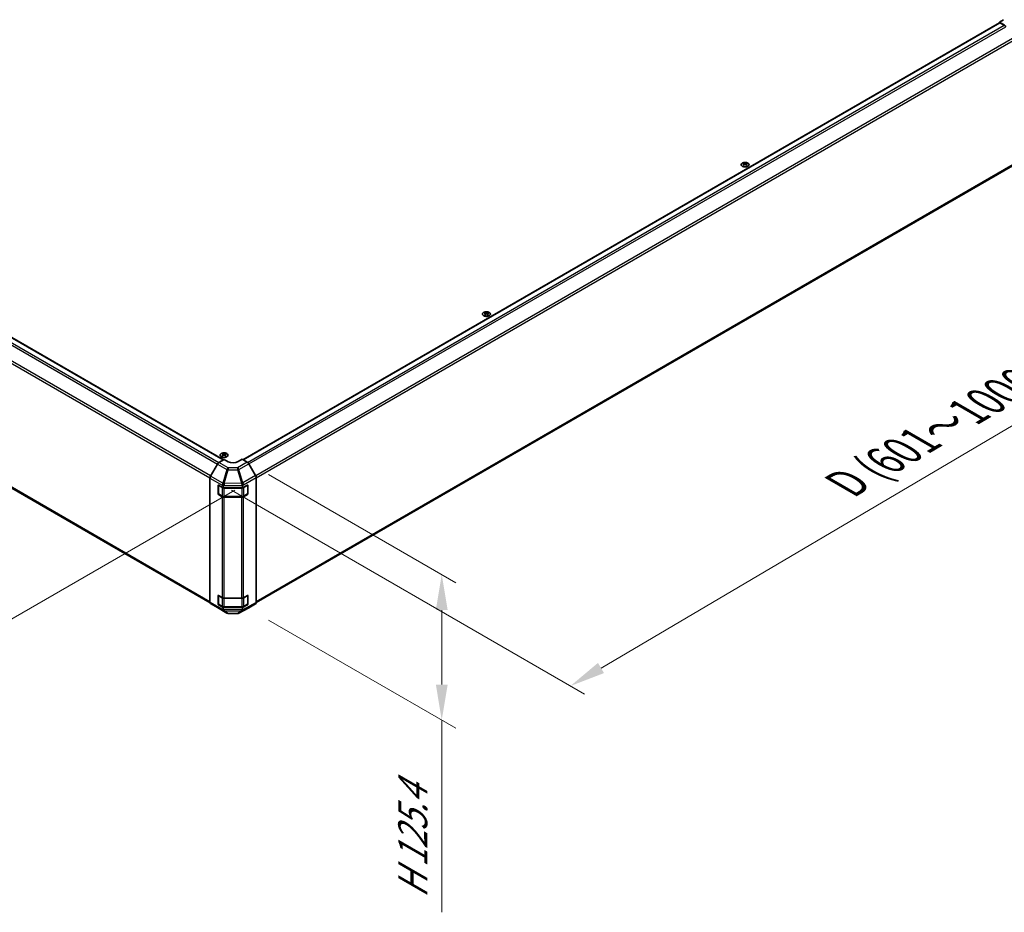
# Model space of a CAD drawing. Units: millimetres. Extents: x 0 to 15700, y -5 to 2810.
# Drawn here: x 277 to 555, y 550 to 801 of the extents above; entities that cross this region are included whole.
import ezdxf

# ---------------------------------------------------------------- set-up
doc = ezdxf.new("R2010")
doc.units = ezdxf.units.MM
for name, color, linetype, lineweight in [('Dimension (ISO)', 7, 'Continuous', 18), ('Visible (ISO)', 7, 'Continuous', 35), ('Visible Narrow (ISO)', 7, 'Continuous', 25)]:
    doc.layers.add(name, color=color, linetype=linetype, lineweight=lineweight)
doc.styles.add('Note Text (TK)English', font='arial.ttf')
doc.dimstyles.new('Default - Method 1b (TK)English', dxfattribs={"dimscale": 4, "dimtxt": 2.5, "dimasz": 2.5, "dimexe": 1, "dimexo": 1.5, "dimgap": 1, "dimtad": 1, "dimtoh": 1, "dimrnd": 1e-08, "dimdsep": 46, "dimtxsty": 'Note Text (TK)English', "dimcen": 0.09, "dimdle": 5, "dimclrd": 100, "dimclre": 100, "dimclrt": 7, "dimadec": 1, "dimazin": 1, "dimtfac": 1, "dimtmove": 0, "dimatfit": 3, "dimfxl": 1, "dimtolj": 1, "dimlwd": -1, "dimlwe": -1, "dimarcsym": 0})

# ---------------------------------------------------------------- blocks, each defined once
blk = doc.blocks.new('*D141')
at = {"layer": 'Defpoints', "color": 0}
for p in [(119.78, 804.32), (343.79, 672.3), (253.62, 620.24)]:
    blk.add_point(p, dxfattribs=at)
at = {"layer": 'Dimension (ISO)', "color": 100}
for p, q in [((113.81, 800.87), (25.63, 749.96)), ((38.22, 747.18), (245, 625.32)), ((337.82, 668.85), (249.64, 617.94))]:
    blk.add_line(p, q, dxfattribs=at)
for points in [[(39.07, 748.62), (37.38, 745.75), (29.61, 752.26)], [(245.85, 626.75), (244.15, 623.88), (253.62, 620.24)]]:
    blk.add_solid(points, dxfattribs=at)
at = {"layer": 'Dimension (ISO)', "color": 7, "insert": (110.15, 716), "char_height": 10, "attachment_point": 4, "rotation": 329.4863, "style": 'Note Text (TK)English'}
blk.add_mtext('\\A1;{\\Q29.486;\\W0.821;\\H0.816x; \\fＭＳ Ｐゴシック|b0|i0;\\H9.1371;W (601～1000)}', dxfattribs=at)
blk = doc.blocks.new('*D142')
at = {"layer": 'Defpoints', "color": 0}
for p in [(554.95, 804.32), (656.37, 745.77), (330.95, 672.3)]:
    blk.add_point(p, dxfattribs=at)
at = {"layer": 'Dimension (ISO)', "color": 100}
for p, q in [((560.92, 800.87), (660.35, 743.47)), ((440.98, 618.82), (647.76, 740.69)), ((336.92, 668.85), (436.34, 611.45))]:
    blk.add_line(p, q, dxfattribs=at)
for points in [[(646.91, 742.13), (648.6, 739.25), (656.37, 745.77)], [(440.13, 620.26), (441.83, 617.39), (432.36, 613.75)]]:
    blk.add_solid(points, dxfattribs=at)
at = {"layer": 'Dimension (ISO)', "color": 7, "insert": (508, 669.53), "char_height": 10, "attachment_point": 4, "rotation": 30.5137, "style": 'Note Text (TK)English'}
blk.add_mtext('\\A1;{\\Q-29.486;\\W0.821;\\H0.816x; \\fＭＳ Ｐゴシック|b0|i0;\\H9.1371;D (601～1000)}', dxfattribs=at)
blk = doc.blocks.new('*D143')
at = {"layer": 'Defpoints', "color": 0}
for p in [(341.38, 676.74), (341.38, 635.78), (396.13, 604.17)]:
    blk.add_point(p, dxfattribs=at)
at = {"layer": 'Dimension (ISO)', "color": 100}
for p, q in [((347.38, 673.27), (400.13, 642.81)), ((396.13, 635.12), (396.13, 614.17)), ((347.38, 632.32), (400.13, 601.86)), ((396.13, 604.17), (396.13, 550.05))]:
    blk.add_line(p, q, dxfattribs=at)
for points in [[(394.47, 635.12), (397.8, 635.12), (396.13, 645.12)], [(394.47, 614.17), (397.8, 614.17), (396.13, 604.17)]]:
    blk.add_solid(points, dxfattribs=at)
at = {"layer": 'Dimension (ISO)', "color": 7, "insert": (387.97, 554.05), "char_height": 10, "attachment_point": 4, "rotation": 90, "style": 'Note Text (TK)English'}
blk.add_mtext('\\A1;{\\Q30.000;\\W0.816;\\H0.816x;H 125.4}', dxfattribs=at)

msp = doc.modelspace()

# ---------------------------------------------------------------- linework, layer by layer
at = {"layer": 'Visible (ISO)'}
for p, q in [((121.517, 800.4751), (334.6451, 677.4255)), ((340.1372, 677.453), (553.2178, 800.4751)), ((554.3077, 801.312), (553.1764, 800.6588)), ((554.6424, 799.7829), (553.1764, 800.6588)), ((553.1764, 800.6588), (553.1764, 800.4512)), ((554.5543, 799.7513), (553.3178, 800.4652)), ((117.8491, 760.1979), (330.8784, 637.2054)), ((343.8727, 637.2148), (556.8856, 760.1979)), ((481.1363, 760.9385), (481.1363, 760.7877)), ((481.3441, 760.6746), (481.3674, 760.4571)), ((481.4196, 760.4934), (481.3598, 760.5279)), ((481.7331, 760.5279), (481.6733, 760.4934)), ((481.7489, 760.6746), (481.7255, 760.4571)), ((481.9566, 760.9385), (481.9566, 760.7877)), ((408.3043, 718.8889), (408.3043, 718.7381)), ((408.5121, 718.6251), (408.5354, 718.4076)), ((408.5876, 718.4438), (408.5278, 718.4783)), ((408.9011, 718.4783), (408.8413, 718.4438)), ((408.9169, 718.6251), (408.8935, 718.4076)), ((409.1246, 718.8889), (409.1246, 718.7381)), ((333.3558, 676.6552), (334.8218, 677.5312)), ((334.4117, 679.1663), (334.4117, 679.0156)), ((334.6194, 678.9025), (334.6427, 678.685)), ((334.695, 678.7212), (334.6352, 678.7557)), ((335.9532, 676.878), (334.8218, 677.5312)), ((335.0084, 678.7557), (334.9486, 678.7212)), ((335.0242, 678.9025), (335.0009, 678.685)), ((335.2319, 679.1663), (335.2319, 679.0156)), ((339.913, 677.5825), (338.7816, 676.9065)), ((339.913, 677.5825), (341.3754, 676.7381)), ((332.9622, 676.2327), (331.0242, 672.8366)), ((343.7071, 672.97), (341.7753, 676.3159)), ((330.862, 637.3519), (330.862, 672.2851)), ((343.8728, 637.2245), (343.8728, 672.4125)), ((333.1247, 667.8825), (333.1247, 670.1687)), ((333.231, 667.8498), (333.231, 670.2655)), ((333.2662, 670.2503), (334.539, 669.5155)), ((334.539, 669.9676), (334.539, 669.5155)), ((334.539, 669.5155), (340.0652, 669.5155)), ((340.0652, 669.5155), (341.4266, 670.2745)), ((340.0652, 669.5155), (340.0652, 670.0255)), ((341.5038, 667.8498), (341.5038, 670.2666)), ((341.5705, 670.1915), (341.5705, 667.9053)), ((334.3046, 667.038), (333.2662, 667.6375)), ((333.291, 667.7459), (334.3295, 667.1463)), ((334.8703, 667.0153), (339.8644, 667.0153)), ((339.7419, 666.9027), (334.8703, 666.9027)), ((341.4266, 667.6618), (340.2977, 667.0323)), ((340.4053, 667.1463), (341.4438, 667.7459)), ((333.1247, 636.8556), (333.1247, 639.1418)), ((333.231, 636.8229), (333.231, 639.2386)), ((333.2662, 639.2234), (334.3046, 638.6239)), ((334.8703, 638.4886), (339.7419, 638.4886)), ((340.2977, 638.6182), (341.4266, 639.2477)), ((341.5038, 636.8229), (341.5038, 639.2398)), ((341.5705, 639.1646), (341.5705, 636.8784)), ((331.0242, 636.9878), (332.9622, 635.8295)), ((332.9657, 635.8274), (335.6082, 634.3018)), ((334.539, 635.8758), (333.2662, 636.6107)), ((333.291, 636.719), (334.3295, 636.1195)), ((340.0652, 635.8758), (334.539, 635.8758)), ((334.539, 635.8758), (334.539, 635.4237)), ((334.8703, 635.9884), (339.8644, 635.9884)), ((339.024, 634.2634), (341.7683, 635.7391)), ((341.4266, 636.6349), (340.0652, 635.8758)), ((340.0652, 635.3526), (340.0652, 635.8758)), ((340.4053, 636.1195), (341.4438, 636.719)), ((341.7753, 635.743), (343.7071, 636.8583)), ((336.0001, 634.1946), (338.637, 634.168))]:
    msp.add_line(p, q, dxfattribs=at)
for centre, radius, start, end in [((341.3838, 670.2666), 0.12, 0, 11.870746), ((333.351, 667.8498), 0.12, 180, 240), ((341.3838, 667.8498), 0.12, 300, 0), ((341.3838, 639.2398), 0.12, 0, 11.870746), ((333.351, 636.8229), 0.12, 180, 240), ((341.3838, 636.8229), 0.12, 300, 0), ((336.0082, 634.9946), 0.8, 240, 269.422611), ((338.6451, 634.968), 0.8, 269.422611, 298.268301)]:
    msp.add_arc(centre, radius, start, end, dxfattribs=at)
for centre, major_axis, ratio, start_param, end_param in [((553.3178, 800.3019), (-0.1, 0.1732), 0.57735027, 5.49778714, 6.28318531), ((554.5543, 799.0981), (-0.4, 0.6928), 0.57735027, 4.71238898, 5.49778714), ((481.2402, 758.3639), (1.2817, 2.6908), 0.62547267, 0.69994966, 0.77562357), ((481.6472, 758.2863), (-1.689, 2.4898), 0.52483389, 5.52432463, 5.6901366), ((481.6472, 758.17), (1.2938, 2.7162), 0.62547267, 0.80431066, 0.97012263), ((481.2402, 758.0102), (-1.6732, 2.4665), 0.52483389, 5.41996363, 5.49563754), ((481.4457, 758.17), (1.2938, -2.7162), 0.62547267, 2.47033009, 2.63614206), ((481.4457, 758.2863), (-1.689, -2.4898), 0.52483389, 4.03350142, 4.19931339), ((481.6472, 758.17), (1.2938, 2.7162), 0.62547267, 0.5054506, 0.67126257), ((481.6472, 758.2863), (-1.689, 2.4898), 0.52483389, 5.22546457, 5.39127654), ((481.4457, 758.2863), (-1.689, -2.4898), 0.52483389, 3.73464136, 3.90045333), ((481.4457, 758.17), (1.2938, -2.7162), 0.62547267, 2.17147002, 2.33728199), ((481.8528, 758.3639), (1.2817, -2.6908), 0.62547267, 2.36596909, 2.44164299), ((481.8528, 758.0102), (-1.6732, -2.4665), 0.52483389, 3.92914042, 4.00481433), ((408.4082, 716.3143), (1.2817, 2.6908), 0.62547267, 0.69994966, 0.77562357), ((408.8152, 716.2367), (-1.689, 2.4898), 0.52483389, 5.52432463, 5.6901366), ((408.8152, 716.1204), (1.2938, 2.7162), 0.62547267, 0.80431066, 0.97012263), ((408.4082, 715.9606), (-1.6732, 2.4665), 0.52483389, 5.41996363, 5.49563754), ((408.6137, 716.1204), (1.2938, -2.7162), 0.62547267, 2.47033009, 2.63614206), ((408.6137, 716.2367), (-1.689, -2.4898), 0.52483389, 4.03350142, 4.19931339), ((408.8152, 716.1204), (1.2938, 2.7162), 0.62547267, 0.5054506, 0.67126257), ((408.8152, 716.2367), (-1.689, 2.4898), 0.52483389, 5.22546457, 5.39127654), ((408.6137, 716.2367), (-1.689, -2.4898), 0.52483389, 3.73464136, 3.90045333), ((408.6137, 716.1204), (1.2938, -2.7162), 0.62547267, 2.17147002, 2.33728199), ((409.0208, 716.3143), (1.2817, -2.6908), 0.62547267, 2.36596909, 2.44164299), ((409.0208, 715.9606), (-1.6732, -2.4665), 0.52483389, 3.92914042, 4.00481433), ((333.3657, 676.0078), (-0.4, -0.6928), 0.57735027, 3.94444411, 4.72111563), ((334.5155, 676.5918), (1.2817, 2.6908), 0.62547267, 0.69994966, 0.77562357), ((334.9225, 676.5142), (-1.689, 2.4898), 0.52483389, 5.52432463, 5.6901366), ((334.9225, 676.3979), (1.2938, 2.7162), 0.62547267, 0.80431066, 0.97012263), ((334.5155, 676.2381), (-1.6732, 2.4665), 0.52483389, 5.41996363, 5.49563754), ((334.7211, 676.3979), (1.2938, -2.7162), 0.62547267, 2.47033009, 2.63614206), ((334.7211, 676.5142), (-1.689, -2.4898), 0.52483389, 4.03350142, 4.19931339), ((334.9225, 676.3979), (1.2938, 2.7162), 0.62547267, 0.5054506, 0.67126257), ((334.9225, 676.5142), (-1.689, 2.4898), 0.52483389, 5.22546457, 5.39127654), ((334.7211, 676.5142), (-1.689, -2.4898), 0.52483389, 3.73464136, 3.90045333), ((334.7211, 676.3979), (1.2938, -2.7162), 0.62547267, 2.17147002, 2.33728199), ((335.1281, 676.5918), (1.2817, -2.6908), 0.62547267, 2.36596909, 2.44164299), ((335.1281, 676.2381), (-1.6732, -2.4665), 0.52483389, 3.92914042, 4.00481433), ((337.3674, 677.723), (1.9999, 0.0308), 0.58733688, 3.91795418, 5.4887505), ((341.3752, 676.0849), (-0.4, 0.6928), 0.57752615, 4.71238898, 5.49763485), ((331.4277, 672.6117), (-0.4, -0.6928), 0.57735027, 4.72111563, 5.49778714), ((343.307, 672.739), (-0.4, 0.6928), 0.57752615, 3.92714311, 4.71238898), ((333.2662, 670.087), (-0.1, 0.1732), 0.57735027, 5.49778714, 7.06858347), ((334.8703, 670.6241), (0.0034, -0.8935), 0.4658141, 4.45619223, 5.23286375), ((333.739, 669.9594), (-0.4009, -0.7005), 0.98834761, 2.09566758, 2.36117003), ((339.7419, 670.6754), (0.4086, -0.7956), 0.06023773, 0.92518692, 1.70441457), ((338.9135, 669.5438), (1.0816, 0.7278), 0.54337743, 5.93263197, 6.19394452), ((341.4266, 670.1112), (0.1027, 0.1717), 0.58733688, 5.50682378, 7.07762011), ((333.2662, 667.8008), (0.1, -0.1732), 0.57735027, 3.92699082, 5.49778714), ((334.8703, 667.3646), (-0.8, 0), 0.57735027, 0.78539816, 1.57079633), ((339.7419, 667.3646), (-0.8, 0), 0.57735027, 1.57079633, 2.3387412), ((341.4266, 667.8251), (0.1027, 0.1717), 0.58733688, 3.93602746, 5.50682378), ((333.2662, 639.0601), (-0.1, 0.1732), 0.57735027, 5.49778714, 7.06858347), ((334.8703, 638.9505), (0.8, 0), 0.57735027, 3.92699082, 4.71238898), ((339.7419, 638.9505), (0.8, 0), 0.57735027, 4.71238898, 5.48033385), ((341.4266, 639.0844), (0.1027, 0.1717), 0.58733688, 5.50682378, 7.07762011), ((331.4277, 637.6785), (-0.4, -0.6928), 0.57735027, 5.49778714, 6.27445866), ((333.3657, 636.5202), (-0.4, -0.6928), 0.57735027, 6.27445866, 6.28318531), ((333.2662, 636.774), (0.1, -0.1732), 0.57735027, 3.92699082, 5.49778714), ((334.8703, 635.6909), (0.4026, 0.6913), 0.15256729, 2.35677354, 3.13344505), ((333.739, 636.3556), (0.6923, -1.2097), 0.33138976, 0.25936881, 0.52487126), ((340.8936, 636.276), (-0.7247, -1.191), 0.33705662, 5.77730132, 6.01916171), ((339.7419, 635.6343), (0.3842, -0.7018), 0.1588906, 0.04408966, 0.8015041), ((341.4266, 636.7982), (0.1027, 0.1717), 0.58733688, 3.93602746, 5.50682378), ((341.3752, 636.4361), (0.4001, -0.693), 0.57717444, 6.26573733, 6.28318531), ((343.307, 637.5514), (0.4001, -0.693), 0.57717444, 0, 0.78524587)]:
    msp.add_ellipse(centre, major_axis=major_axis, ratio=ratio, start_param=start_param, end_param=end_param, dxfattribs=at)
for points, knots in [([(482.3328, 760.0446), (482.417, 760.0932), (482.4876, 760.1497), (482.5945, 760.2728), (482.6308, 760.3393), (482.6651, 760.4755), (482.6634, 760.5451), (482.6224, 760.6803), (482.5831, 760.7459), (482.4709, 760.8668), (482.3978, 760.922), (482.2252, 761.0165), (482.1257, 761.0557), (481.9105, 761.1139), (481.7948, 761.1329), (481.5589, 761.149), (481.4388, 761.146), (481.2062, 761.1184), (481.0937, 761.0937), (480.8879, 761.0252), (480.7945, 760.9813), (480.6363, 760.8786), (480.5715, 760.8198), (480.4772, 760.6933), (480.4477, 760.6256), (480.4271, 760.4885), (480.4359, 760.4192), (480.4904, 760.2857), (480.5362, 760.2215), (480.6605, 760.1045), (480.739, 760.0518), (480.9209, 759.9633), (481.0242, 759.9276), (481.2449, 759.8768), (481.3623, 759.8617), (481.5994, 759.8536), (481.719, 759.8606), (481.9484, 759.896), (482.0582, 759.9245), (482.2206, 759.9861), (482.2794, 760.0138), (482.3328, 760.0446)], [0, 0, 0, 0, 0.32060968, 0.32060968, 0.64072744, 0.64072744, 0.95891785, 0.95891785, 1.27728737, 1.27728737, 1.59750072, 1.59750072, 1.91811185, 1.91811185, 2.23863588, 2.23863588, 2.55908567, 2.55908567, 2.87954744, 2.87954744, 3.20010105, 3.20010105, 3.52069551, 3.52069551, 3.84055924, 3.84055924, 4.15845831, 4.15845831, 4.47722405, 4.47722405, 4.79759961, 4.79759961, 5.11820536, 5.11820536, 5.43871051, 5.43871051, 5.75915574, 5.75915574, 6.07962925, 6.07962925, 6.28318531, 6.28318531, 6.28318531, 6.28318531]), ([(481.3207, 760.637), (481.3278, 760.6417), (481.334, 760.6474), (481.3422, 760.6595), (481.3442, 760.6659), (481.3442, 760.6776), (481.3422, 760.6837), (481.334, 760.6946), (481.3278, 760.6993), (481.3207, 760.7029)], [0.0307191633, 0.0307191633, 0.0307191633, 0.0307191633, 0.0383195288, 0.0383195288, 0.0459198942, 0.0459198942, 0.0535202597, 0.0535202597, 0.0611206252, 0.0611206252, 0.0611206252, 0.0611206252]), ([(481.4893, 760.8003), (481.4965, 760.7967), (481.5056, 760.7936), (481.5255, 760.7895), (481.5363, 760.7885), (481.5566, 760.7885), (481.5674, 760.7895), (481.5873, 760.7936), (481.5964, 760.7967), (481.6036, 760.8003)], [0.0307191633, 0.0307191633, 0.0307191633, 0.0307191633, 0.0383195288, 0.0383195288, 0.0459198942, 0.0459198942, 0.0535202597, 0.0535202597, 0.0611206252, 0.0611206252, 0.0611206252, 0.0611206252]), ([(481.6036, 760.5396), (481.5964, 760.5443), (481.5873, 760.5483), (481.5674, 760.5537), (481.5566, 760.555), (481.5363, 760.555), (481.5255, 760.5537), (481.5056, 760.5483), (481.4965, 760.5443), (481.4893, 760.5396)], [0.0307191633, 0.0307191633, 0.0307191633, 0.0307191633, 0.0383195288, 0.0383195288, 0.0459198942, 0.0459198942, 0.0535202597, 0.0535202597, 0.0611206252, 0.0611206252, 0.0611206252, 0.0611206252]), ([(481.7722, 760.7029), (481.7651, 760.6993), (481.7589, 760.6946), (481.7507, 760.6837), (481.7487, 760.6776), (481.7487, 760.6659), (481.7507, 760.6595), (481.7589, 760.6474), (481.7651, 760.6417), (481.7722, 760.637)], [0.0307191633, 0.0307191633, 0.0307191633, 0.0307191633, 0.0383195288, 0.0383195288, 0.0459198942, 0.0459198942, 0.0535202597, 0.0535202597, 0.0611206252, 0.0611206252, 0.0611206252, 0.0611206252]), ([(409.5008, 717.9951), (409.585, 718.0436), (409.6556, 718.1001), (409.7625, 718.2232), (409.7988, 718.2898), (409.8331, 718.426), (409.8314, 718.4955), (409.7904, 718.6307), (409.7511, 718.6963), (409.6389, 718.8172), (409.5658, 718.8725), (409.3932, 718.9669), (409.2937, 719.0061), (409.0785, 719.0643), (408.9628, 719.0833), (408.7269, 719.0994), (408.6068, 719.0965), (408.3742, 719.0688), (408.2617, 719.0442), (408.0559, 718.9756), (407.9625, 718.9317), (407.8043, 718.829), (407.7395, 718.7702), (407.6452, 718.6437), (407.6157, 718.576), (407.5951, 718.4389), (407.6039, 718.3696), (407.6584, 718.2361), (407.7042, 718.1719), (407.8285, 718.055), (407.907, 718.0022), (408.0889, 717.9138), (408.1922, 717.8781), (408.4129, 717.8272), (408.5303, 717.8121), (408.7674, 717.804), (408.887, 717.811), (409.1164, 717.8465), (409.2262, 717.8749), (409.3886, 717.9365), (409.4474, 717.9642), (409.5008, 717.9951)], [0, 0, 0, 0, 0.32060968, 0.32060968, 0.64072744, 0.64072744, 0.95891785, 0.95891785, 1.27728737, 1.27728737, 1.59750072, 1.59750072, 1.91811185, 1.91811185, 2.23863588, 2.23863588, 2.55908567, 2.55908567, 2.87954744, 2.87954744, 3.20010105, 3.20010105, 3.52069551, 3.52069551, 3.84055924, 3.84055924, 4.15845831, 4.15845831, 4.47722405, 4.47722405, 4.79759961, 4.79759961, 5.11820536, 5.11820536, 5.43871051, 5.43871051, 5.75915574, 5.75915574, 6.07962925, 6.07962925, 6.28318531, 6.28318531, 6.28318531, 6.28318531]), ([(408.4887, 718.5874), (408.4959, 718.5921), (408.502, 718.5978), (408.5102, 718.6099), (408.5122, 718.6163), (408.5122, 718.628), (408.5102, 718.6341), (408.502, 718.645), (408.4959, 718.6498), (408.4887, 718.6534)], [0.0307191633, 0.0307191633, 0.0307191633, 0.0307191633, 0.0383195288, 0.0383195288, 0.0459198942, 0.0459198942, 0.0535202597, 0.0535202597, 0.0611206252, 0.0611206252, 0.0611206252, 0.0611206252]), ([(408.6573, 718.7507), (408.6645, 718.7471), (408.6736, 718.7441), (408.6935, 718.74), (408.7043, 718.739), (408.7246, 718.739), (408.7354, 718.74), (408.7553, 718.7441), (408.7644, 718.7471), (408.7716, 718.7507)], [0.0307191633, 0.0307191633, 0.0307191633, 0.0307191633, 0.0383195288, 0.0383195288, 0.0459198942, 0.0459198942, 0.0535202597, 0.0535202597, 0.0611206252, 0.0611206252, 0.0611206252, 0.0611206252]), ([(408.7716, 718.4901), (408.7644, 718.4947), (408.7553, 718.4988), (408.7354, 718.5041), (408.7246, 718.5054), (408.7043, 718.5054), (408.6935, 718.5041), (408.6736, 718.4988), (408.6645, 718.4947), (408.6573, 718.4901)], [0.0307191633, 0.0307191633, 0.0307191633, 0.0307191633, 0.0383195288, 0.0383195288, 0.0459198942, 0.0459198942, 0.0535202597, 0.0535202597, 0.0611206252, 0.0611206252, 0.0611206252, 0.0611206252]), ([(408.9402, 718.6534), (408.9331, 718.6498), (408.9269, 718.645), (408.9187, 718.6341), (408.9167, 718.628), (408.9167, 718.6163), (408.9187, 718.6099), (408.9269, 718.5978), (408.9331, 718.5921), (408.9402, 718.5874)], [0.0307191633, 0.0307191633, 0.0307191633, 0.0307191633, 0.0383195288, 0.0383195288, 0.0459198942, 0.0459198942, 0.0535202597, 0.0535202597, 0.0611206252, 0.0611206252, 0.0611206252, 0.0611206252]), ([(335.6082, 678.2725), (335.6923, 678.3211), (335.7629, 678.3776), (335.8698, 678.5006), (335.9061, 678.5672), (335.9405, 678.7034), (335.9387, 678.773), (335.8977, 678.9082), (335.8584, 678.9737), (335.7462, 679.0946), (335.6731, 679.1499), (335.5005, 679.2444), (335.401, 679.2835), (335.1858, 679.3417), (335.0701, 679.3608), (334.8343, 679.3769), (334.7141, 679.3739), (334.4815, 679.3463), (334.3691, 679.3216), (334.1632, 679.253), (334.0698, 679.2091), (333.9116, 679.1064), (333.8468, 679.0476), (333.7526, 678.9211), (333.723, 678.8534), (333.7025, 678.7164), (333.7112, 678.6471), (333.7657, 678.5135), (333.8115, 678.4494), (333.9358, 678.3324), (334.0144, 678.2797), (334.1962, 678.1912), (334.2995, 678.1555), (334.5202, 678.1047), (334.6376, 678.0896), (334.8747, 678.0815), (334.9943, 678.0885), (335.2238, 678.1239), (335.3335, 678.1523), (335.4959, 678.214), (335.5547, 678.2417), (335.6082, 678.2725)], [0, 0, 0, 0, 0.32060968, 0.32060968, 0.64072744, 0.64072744, 0.95891785, 0.95891785, 1.27728737, 1.27728737, 1.59750072, 1.59750072, 1.91811185, 1.91811185, 2.23863588, 2.23863588, 2.55908567, 2.55908567, 2.87954744, 2.87954744, 3.20010105, 3.20010105, 3.52069551, 3.52069551, 3.84055924, 3.84055924, 4.15845831, 4.15845831, 4.47722405, 4.47722405, 4.79759961, 4.79759961, 5.11820536, 5.11820536, 5.43871051, 5.43871051, 5.75915574, 5.75915574, 6.07962925, 6.07962925, 6.28318531, 6.28318531, 6.28318531, 6.28318531]), ([(334.5961, 678.8648), (334.6032, 678.8695), (334.6094, 678.8753), (334.6175, 678.8874), (334.6196, 678.8938), (334.6196, 678.9055), (334.6175, 678.9116), (334.6094, 678.9224), (334.6032, 678.9272), (334.5961, 678.9308)], [0.0307191633, 0.0307191633, 0.0307191633, 0.0307191633, 0.0383195288, 0.0383195288, 0.0459198942, 0.0459198942, 0.0535202597, 0.0535202597, 0.0611206252, 0.0611206252, 0.0611206252, 0.0611206252]), ([(334.7647, 679.0281), (334.7719, 679.0246), (334.781, 679.0215), (334.8009, 679.0174), (334.8117, 679.0164), (334.8319, 679.0164), (334.8427, 679.0174), (334.8626, 679.0215), (334.8717, 679.0246), (334.8789, 679.0281)], [0.0307191633, 0.0307191633, 0.0307191633, 0.0307191633, 0.0383195288, 0.0383195288, 0.0459198942, 0.0459198942, 0.0535202597, 0.0535202597, 0.0611206252, 0.0611206252, 0.0611206252, 0.0611206252]), ([(334.8789, 678.7675), (334.8717, 678.7722), (334.8626, 678.7762), (334.8427, 678.7815), (334.8319, 678.7829), (334.8117, 678.7829), (334.8009, 678.7815), (334.781, 678.7762), (334.7719, 678.7722), (334.7647, 678.7675)], [0.0307191633, 0.0307191633, 0.0307191633, 0.0307191633, 0.0383195288, 0.0383195288, 0.0459198942, 0.0459198942, 0.0535202597, 0.0535202597, 0.0611206252, 0.0611206252, 0.0611206252, 0.0611206252]), ([(335.0475, 678.9308), (335.0404, 678.9272), (335.0342, 678.9224), (335.0261, 678.9116), (335.024, 678.9055), (335.024, 678.8938), (335.0261, 678.8874), (335.0342, 678.8753), (335.0404, 678.8695), (335.0475, 678.8648)], [0.0307191633, 0.0307191633, 0.0307191633, 0.0307191633, 0.0383195288, 0.0383195288, 0.0459198942, 0.0459198942, 0.0535202597, 0.0535202597, 0.0611206252, 0.0611206252, 0.0611206252, 0.0611206252]), ([(334.3295, 667.1463), (334.3594, 667.1291), (334.3911, 667.1135), (334.4574, 667.0857), (334.492, 667.0735), (334.5635, 667.0524), (334.6004, 667.0436), (334.6757, 667.0295), (334.7142, 667.0241), (334.7919, 667.017), (334.8311, 667.0153), (334.8703, 667.0153)], [4.71238898, 4.71238898, 4.71238898, 4.71238898, 4.869468613, 4.869468613, 5.026548246, 5.026548246, 5.183627878, 5.183627878, 5.340707511, 5.340707511, 5.497787144, 5.497787144, 5.497787144, 5.497787144]), ([(339.8644, 667.0153), (339.9037, 667.0153), (339.9429, 667.017), (340.0206, 667.0241), (340.059, 667.0295), (340.1344, 667.0436), (340.1713, 667.0524), (340.2428, 667.0735), (340.2774, 667.0857), (340.3437, 667.1135), (340.3754, 667.1291), (340.4053, 667.1463)], [5.497787144, 5.497787144, 5.497787144, 5.497787144, 5.654866776, 5.654866776, 5.811946409, 5.811946409, 5.969026042, 5.969026042, 6.126105675, 6.126105675, 6.283185307, 6.283185307, 6.283185307, 6.283185307]), ([(334.3295, 636.1195), (334.3594, 636.1022), (334.3911, 636.0866), (334.4574, 636.0588), (334.492, 636.0466), (334.5635, 636.0255), (334.6004, 636.0167), (334.6757, 636.0026), (334.7142, 635.9973), (334.7919, 635.9902), (334.8311, 635.9884), (334.8703, 635.9884)], [4.71238898, 4.71238898, 4.71238898, 4.71238898, 4.869468613, 4.869468613, 5.026548246, 5.026548246, 5.183627878, 5.183627878, 5.340707511, 5.340707511, 5.497787144, 5.497787144, 5.497787144, 5.497787144]), ([(339.8644, 635.9884), (339.9037, 635.9884), (339.9429, 635.9902), (340.0206, 635.9973), (340.059, 636.0026), (340.1344, 636.0167), (340.1713, 636.0255), (340.2428, 636.0466), (340.2774, 636.0588), (340.3437, 636.0866), (340.3754, 636.1022), (340.4053, 636.1195)], [5.497787144, 5.497787144, 5.497787144, 5.497787144, 5.654866776, 5.654866776, 5.811946409, 5.811946409, 5.969026042, 5.969026042, 6.126105675, 6.126105675, 6.283185307, 6.283185307, 6.283185307, 6.283185307]), ([(340.1306, 634.936), (340.1303, 634.9356), (340.13, 634.9353), (340.1303, 634.9353), (340.1306, 634.9354), (340.1313, 634.9357)], [-0.00632850269, -0.00632850269, -0.00632850269, -0.00632850269, -0.00368495029, -0.00368495029, -0.00186790301, -0.00186790301, -0.00186790301, -0.00186790301])]:
    msp.add_open_spline(points, degree=3, knots=knots, dxfattribs=at)
at = {"layer": 'Visible Narrow (ISO)'}
for p, q in [((119.7805, 799.3291), (332.9691, 676.2446)), ((120.1805, 799.7513), (333.3722, 676.665)), ((121.417, 800.4652), (334.5875, 677.3911)), ((340.1958, 677.4192), (553.3178, 800.4652)), ((341.4297, 676.7038), (554.5543, 799.7513)), ((341.8038, 676.2666), (554.9543, 799.3291)), ((331.0545, 672.8897), (117.8491, 795.9838)), ((556.8856, 795.9838), (343.7342, 672.9208)), ((117.6835, 795.4263), (330.8644, 672.3462)), ((343.8728, 672.3476), (557.0513, 795.4263)), ((330.862, 637.4854), (117.6835, 760.5641)), ((557.0513, 760.5641), (343.8728, 637.4854)), ((481.3207, 760.637), (481.3355, 760.4343)), ((481.4893, 760.8003), (481.4695, 760.5267)), ((481.6036, 760.8003), (481.6234, 760.5267)), ((481.7722, 760.637), (481.7575, 760.4343)), ((408.4887, 718.5874), (408.5035, 718.3847)), ((408.6573, 718.7507), (408.6375, 718.4771)), ((408.7716, 718.7507), (408.7914, 718.4771)), ((408.9402, 718.5874), (408.9255, 718.3847)), ((335.9983, 675.1295), (333.3558, 676.6552)), ((334.5961, 678.8648), (334.6108, 678.6622)), ((334.7647, 679.0281), (334.7448, 678.7546)), ((334.8789, 679.0281), (334.8988, 678.7546)), ((335.0475, 678.8648), (335.0328, 678.6622)), ((341.3754, 676.7381), (338.6352, 675.1561)), ((332.9622, 676.2327), (335.6047, 674.707)), ((335.6047, 674.707), (334.4706, 670.8512)), ((334.8671, 670.7567), (336.0013, 674.6125)), ((338.6352, 675.1561), (335.9983, 675.1295)), ((336.0013, 674.6125), (338.6382, 674.6391)), ((338.6382, 674.6391), (339.7418, 670.815)), ((339.031, 674.7315), (341.7753, 676.3159)), ((340.1346, 670.9074), (339.031, 674.7315)), ((330.862, 672.2851), (334.5109, 670.1784)), ((334.4669, 670.849), (331.0242, 672.8366)), ((343.7071, 672.97), (340.1346, 670.9074)), ((340.3045, 670.3524), (343.8728, 672.4125)), ((333.1247, 670.1687), (333.231, 670.23)), ((333.2662, 667.8008), (333.2662, 670.2177)), ((333.2662, 670.2177), (334.3046, 669.6181)), ((334.3046, 669.6181), (334.3046, 667.2013)), ((334.4706, 670.8512), (334.4669, 670.849)), ((334.539, 669.9676), (334.874, 670.1644)), ((339.735, 670.8057), (334.8671, 670.7567)), ((334.8703, 669.5155), (334.8703, 669.4828)), ((334.8703, 669.4828), (339.8644, 669.4828)), ((334.8703, 667.066), (334.8703, 669.4828)), ((334.874, 670.1644), (340.0261, 670.2163)), ((339.7418, 670.815), (339.735, 670.8057)), ((339.8644, 669.5155), (339.8644, 669.4828)), ((339.8644, 669.4828), (339.8644, 667.066)), ((340.0652, 670.0255), (340.3045, 670.3524)), ((340.4301, 669.6181), (341.4686, 670.2177)), ((340.4301, 667.2013), (340.4301, 669.6181)), ((341.4686, 670.2177), (341.4686, 667.8008)), ((341.5038, 670.23), (341.5705, 670.1915)), ((333.231, 667.9438), (333.1247, 667.8825)), ((334.3046, 667.2013), (333.2662, 667.8008)), ((333.2662, 667.6375), (333.3724, 667.6989)), ((334.3046, 667.038), (334.3046, 638.6239)), ((334.8703, 667.066), (334.8703, 667.0153)), ((339.8644, 667.066), (334.8703, 667.066)), ((334.8703, 638.4886), (334.8703, 666.9027)), ((339.7419, 666.9027), (339.7419, 638.4886)), ((339.8644, 667.066), (339.8644, 667.0153)), ((340.2977, 638.6182), (340.2977, 667.0323)), ((341.4686, 667.8008), (340.4301, 667.2013)), ((341.3623, 667.6989), (341.4266, 667.6618)), ((341.5705, 667.9053), (341.5038, 667.9438)), ((333.1247, 639.1418), (333.231, 639.2032)), ((333.2662, 636.774), (333.2662, 639.1908)), ((333.2662, 639.1908), (334.3046, 638.5912)), ((334.3046, 638.5912), (334.3046, 636.1744)), ((334.8703, 638.4886), (334.8703, 638.4559)), ((334.8703, 638.4559), (339.8644, 638.4559)), ((334.8703, 636.0391), (334.8703, 638.4559)), ((339.8644, 638.494), (339.8644, 638.4559)), ((339.8644, 638.4559), (339.8644, 636.0391)), ((340.4301, 638.5912), (341.4686, 639.1908)), ((340.4301, 636.1744), (340.4301, 638.5912)), ((341.4686, 639.1908), (341.4686, 636.774)), ((341.5038, 639.2032), (341.5705, 639.1646)), ((334.5109, 635.2452), (330.862, 637.3519)), ((331.0242, 636.9878), (334.4669, 635.0001)), ((335.6047, 634.3038), (332.9622, 635.8295)), ((333.231, 636.917), (333.1247, 636.8556)), ((334.3046, 636.1744), (333.2662, 636.774)), ((333.2662, 636.6107), (333.3724, 636.672)), ((334.4669, 635.0001), (334.4706, 634.998)), ((334.4706, 634.998), (335.6047, 634.3038)), ((334.874, 635.2269), (334.539, 635.4237)), ((334.8703, 636.0391), (334.8703, 635.9884)), ((339.8644, 636.0391), (334.8703, 636.0391)), ((339.7514, 635.1777), (334.874, 635.2269)), ((341.7753, 635.743), (339.031, 634.2673)), ((340.0652, 635.3526), (339.7514, 635.1777)), ((339.8644, 636.0391), (339.8644, 635.9884)), ((343.8728, 637.2245), (340.0893, 635.19)), ((340.1346, 634.9373), (343.7071, 636.8583)), ((341.4686, 636.774), (340.4301, 636.1744)), ((341.3623, 636.672), (341.4266, 636.6349)), ((341.5705, 636.8784), (341.5038, 636.917)), ((334.8671, 634.9011), (339.7444, 634.852)), ((336.0013, 634.207), (334.8671, 634.9011)), ((338.6382, 634.1804), (336.0013, 634.207)), ((339.7444, 634.852), (338.6382, 634.1804)), ((339.031, 634.2673), (340.1346, 634.9373))]:
    msp.add_line(p, q, dxfattribs=at)
for centre in [(481.5465, 760.504), (408.7145, 718.4544), (334.8218, 678.7319)]:
    msp.add_ellipse(centre, major_axis=(-1.1107, 0), ratio=0.57735027, dxfattribs=at)
for centre, major_axis, ratio, start_param, end_param in [((336.0082, 674.4821), (0.4, 0.6928), 0.57735027, 0.80285146, 1.57952297), ((336.0082, 674.4821), (0.7675, -0.2257), 0.15413031, 1.62513216, 2.16901554), ((336.0082, 674.4821), (0.0081, -0.8), 0.00712546, 3.76937748, 4.54860513), ((338.6451, 674.5087), (0.4, -0.6928), 0.55702521, 1.57079633, 2.3560422), ((338.6451, 674.5087), (-0.0081, 0.8), 0.00712546, 0.62778483, 1.40701248), ((338.6451, 674.5087), (0.7686, 0.2218), 0.15909607, 0.99951712, 1.53393167), ((333.351, 670.2666), (-0.12, 0), 0.57735027, 0.01683116, 0.78539816), ((333.351, 670.2666), (0.06, 0.1039), 0.57735027, 2.06167901, 2.35619449), ((334.3895, 669.6671), (0.06, 0.1039), 0.57735027, 2.06167901, 2.35619449), ((334.8703, 669.9447), (0.8, 0), 0.57735027, 3.92699082, 4.24455125), ((334.874, 670.6263), (0.4052, -0.6898), 0.33721178, 4.19126883, 5.23344279), ((334.874, 670.6263), (-0.7675, 0.2257), 0.15413031, 4.76672481, 5.31060819), ((334.8703, 669.9447), (0.8, 0), 0.57735027, 4.3340767, 4.71238898), ((334.874, 670.6263), (-0.0081, 0.8), 0.00712546, 1.40701248, 2.18624013), ((339.7487, 670.6846), (-0.7686, -0.2218), 0.15909607, 4.14110978, 4.67552432), ((339.7487, 670.6846), (0.6455, -0.4726), 0.12705667, 0.63370877, 1.67424898), ((339.8644, 669.9447), (0.8, 0), 0.57735027, 4.71238898, 5.49778714), ((339.7487, 670.6846), (-0.4, 0.6928), 0.55702521, 3.92714311, 4.71238898), ((340.3453, 669.6671), (-0.06, 0.1039), 0.57735027, 3.92699082, 4.73692474), ((341.3838, 670.2666), (0.06, -0.1039), 0.57735027, 0.78539816, 1.42695697), ((341.3838, 670.2666), (0.12, 0), 0.57735027, 5.49778714, 6.28318531), ((333.351, 667.8498), (-0.12, 0), 0.57735027, 0, 0.78539816), ((333.351, 667.8498), (-0.06, -0.1039), 0.57735027, 5.49778714, 6.28318531), ((334.3895, 667.2503), (-0.06, -0.1039), 0.57735027, 5.49778714, 6.28318531), ((334.8703, 667.5279), (-0.8, 0), 0.57735027, 0.78539816, 1.57079633), ((339.8644, 667.5279), (-0.8, 0), 0.57735027, 1.57079633, 2.35619449), ((340.3453, 667.2503), (0.06, -0.1039), 0.57735027, 0, 0.78539816), ((341.3838, 667.8498), (0.06, -0.1039), 0.57735027, 0, 0.78539816), ((341.3838, 667.8498), (0.12, 0), 0.57735027, 5.49778714, 6.28318531), ((333.351, 639.2398), (-0.12, 0), 0.57735027, 0.01683116, 0.78539816), ((333.351, 639.2398), (0.06, 0.1039), 0.57735027, 2.06167901, 2.35619449), ((334.3895, 638.6402), (0.06, 0.1039), 0.57735027, 2.06156807, 2.35619449), ((334.8703, 638.9178), (0.8, 0), 0.57735027, 3.92699082, 4.71238898), ((339.8644, 638.9178), (0.8, 0), 0.57735027, 4.71238898, 5.49778714), ((340.3453, 638.6402), (-0.06, 0.1039), 0.57735027, 3.92699082, 4.73692474), ((341.3838, 639.2398), (0.06, -0.1039), 0.57735027, 0.78539816, 1.42695697), ((341.3838, 639.2398), (0.12, 0), 0.57735027, 5.49778714, 6.28318531), ((333.351, 636.8229), (-0.12, 0), 0.57735027, 0, 0.78539816), ((333.351, 636.8229), (-0.06, -0.1039), 0.57735027, 5.49778714, 6.28318531), ((334.3895, 636.2234), (-0.06, -0.1039), 0.57735027, 5.49778714, 6.28318531), ((334.8703, 636.501), (-0.8, 0), 0.57735027, 0.78539816, 1.57079633), ((334.874, 635.6887), (-0.4052, -0.6898), 0.33721178, 0.00756855, 1.04974251), ((334.874, 635.6887), (-0.4176, -0.6823), 0.94506176, 0.0217985, 0.56568188), ((334.874, 635.6887), (-0.0081, -0.8), 0.00712546, 0.17612487, 0.95535252), ((339.7514, 635.6396), (-0.0081, -0.8), 0.00712546, 0.17612487, 0.95535252), ((339.7514, 635.6396), (0.3894, -0.6988), 0.32543908, 5.24101056, 6.24028539), ((339.8644, 636.501), (-0.8, 0), 0.57735027, 1.57079633, 2.35619449), ((340.3453, 636.2234), (0.06, -0.1039), 0.57735027, 0, 0.78539816), ((341.3838, 636.8229), (0.06, -0.1039), 0.57735027, 0, 0.78539816), ((341.3838, 636.8229), (0.12, 0), 0.57735027, 5.49778714, 6.28318531), ((336.0082, 634.9946), (-0.4, -0.6928), 0.57735027, 6.27445866, 6.28318531), ((336.0082, 634.9946), (-0.4176, -0.6823), 0.94506176, 0.0217985, 0.56568188), ((336.0082, 634.9946), (-0.0081, -0.8), 0.00712546, 0, 0.17612487), ((338.6451, 634.968), (-0.0081, -0.8), 0.00712546, 0, 0.17612487), ((338.6451, 634.968), (0.4152, -0.6838), 0.94733543, 5.70426592, 6.23868046), ((338.6451, 634.968), (0.3789, -0.7046), 0.57717444, 0, 0.01744798), ((339.7514, 635.6396), (0.4152, -0.6838), 0.94733543, 5.70426592, 6.22968111), ((339.7487, 635.638), (0.3973, -0.6946), 0.51789647, 6.24320954, 6.2522089)]:
    msp.add_ellipse(centre, major_axis=major_axis, ratio=ratio, start_param=start_param, end_param=end_param, dxfattribs=at)

# ---------------------------------------------------------------- dimensions: what is measured, and where the dimension line sits
at = {"layer": 'Dimension (ISO)', "color": 100}
for base, p1, p2, angle, text, override, picture, middle in [((253.6157, 620.2377), (119.7805, 804.3214), (343.7879, 672.2986), 149.486268, '{\\Q29.486;\\W0.821;\\H0.816x; \\fＭＳ Ｐゴシック|b0|i0;\\H9.1371;W (601～1000)}', {"dimscale": 0, "dimtxt": 10, "dimasz": 10, "dimexe": 4, "dimexo": 6, "dimgap": 4, "dimtoh": 0, "dimdec": 2, "dimlfac": 3.046054, "dimcen": 0.36, "dimtp": 0, "dimtm": 0, "dimtdec": 2, "dimtix": 0, "dimtofl": 0, "dimtmove": 0, "dimatfit": 1}, '*D141', (137.6232, 688.5999)), ((656.3718, 745.7679), (330.9469, 672.2986), (554.9543, 804.3214), 210.513732, '{\\Q-29.486;\\W0.821;\\H0.816x; \\fＭＳ Ｐゴシック|b0|i0;\\H9.1371;D (601～1000)}', {"dimscale": 0, "dimtxt": 10, "dimasz": 10, "dimexe": 4, "dimexo": 6, "dimgap": 4, "dimtoh": 0, "dimdec": 2, "dimlfac": 3.046054, "dimcen": 0.36, "dimtp": 0, "dimtm": 0, "dimtdec": 2, "dimtix": 0, "dimtofl": 0, "dimtmove": 0, "dimatfit": 1}, '*D142', (542.5896, 678.7083)), ((396.1324, 604.1687), (341.3754, 676.7381), (341.3754, 635.7827), 90, '{\\Q30.000;\\W0.816;\\H0.816x;H <>}', {"dimscale": 0, "dimtxt": 10, "dimasz": 10, "dimexe": 4, "dimexo": 6, "dimgap": 4, "dimtoh": 0, "dimdec": 2, "dimlfac": 3.061862, "dimcen": 0.36, "dimtp": 0, "dimtm": 0, "dimtdec": 2, "dimtix": 0, "dimtofl": 0, "dimtmove": 0, "dimatfit": 2}, '*D143', (396.1324, 572.1109))]:
    dim = msp.add_linear_dim(base=base, p1=p1, p2=p2, angle=angle, text=text, dimstyle='Default - Method 1b (TK)English', override=override, dxfattribs=at)
    dim.commit()
    dim.dimension.update_dxf_attribs({"geometry": picture, "text_midpoint": middle, "dimtype": 160})

doc.saveas('drawing.dxf')
